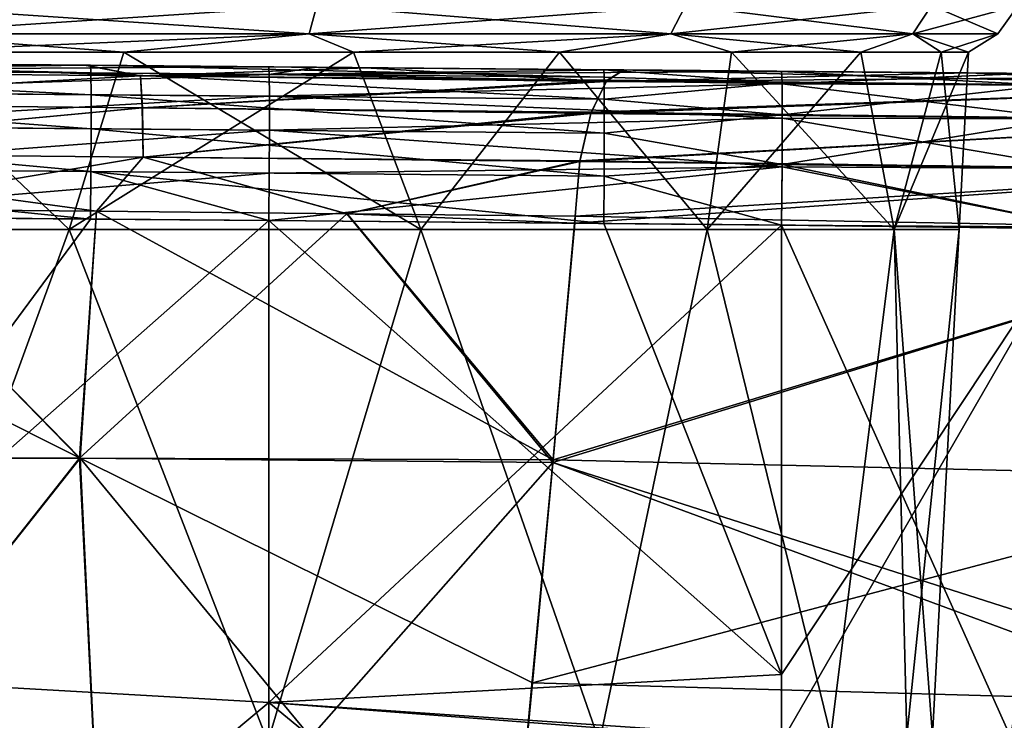
# Model space of a CAD drawing. Units: millimetres. Extents: x -38 to 18, y -241 to 140.
# Drawn here: x 1 to 11, y -25 to -18 of the extents above; entities that cross this region are included whole.
import ezdxf

# ---------------------------------------------------------------- set-up
doc = ezdxf.new("R2010")
doc.units = ezdxf.units.MM
doc.header["$LTSCALE"] = 41.718519
for name, color, linetype in [('16', 7, 'CONTINUOUS'), ('17', 7, 'CONTINUOUS'), ('18', 7, 'CONTINUOUS'), ('256', 7, 'CONTINUOUS'), ('258', 7, 'CONTINUOUS'), ('259', 7, 'CONTINUOUS'), ('260', 7, 'CONTINUOUS'), ('28', 7, 'CONTINUOUS'), ('29', 7, 'CONTINUOUS'), ('40', 7, 'CONTINUOUS'), ('41', 7, 'CONTINUOUS'), ('42', 7, 'CONTINUOUS'), ('43', 7, 'CONTINUOUS'), ('46', 7, 'CONTINUOUS'), ('47', 7, 'CONTINUOUS'), ('48', 7, 'CONTINUOUS'), ('49', 7, 'CONTINUOUS'), ('50', 7, 'CONTINUOUS'), ('60', 7, 'CONTINUOUS')]:
    doc.layers.add(name, color=color, linetype=linetype)

msp = doc.modelspace()

# ---------------------------------------------------------------- linework, layer by layer
at = {"layer": '16', "linetype": 'Continuous'}
for points in [[(13.9304, -19.8616, -9.5), (6.7532, -19.799, -9.5), (6.5427, -22.1055, -9.5), (13.9304, -19.8616, -9.5)], [(13.9304, -22.28, -9.5), (13.9304, -19.8616, -9.5), (6.5427, -22.1055, -9.5), (13.9304, -22.28, -9.5)], [(6.3393, -24.2826, -9.5), (13.9304, -22.28, -9.5), (6.5427, -22.1055, -9.5), (6.3393, -24.2826, -9.5)], [(13.9304, -24.4964, -9.5), (13.9304, -22.28, -9.5), (6.3393, -24.2826, -9.5), (13.9304, -24.4964, -9.5)], [(6.0686, -27.1027, -9.5), (13.9304, -24.4964, -9.5), (6.3393, -24.2826, -9.5), (6.0686, -27.1027, -9.5)], [(13.9304, -27.285, -9.5), (13.9304, -24.4964, -9.5), (6.0686, -27.1027, -9.5), (13.9304, -27.285, -9.5)]]:
    msp.add_3dface(points, dxfattribs=at)
at = {"layer": '17', "linetype": 'Continuous'}
for points in [[(7.2322, -18.3031, -11), (7.0591, -18.4142, -10.4299), (10.5878, -18.3324, -11), (7.2322, -18.3031, -11)], [(10.5878, -18.3324, -11), (7.0591, -18.4142, -10.4299), (13.9435, -18.3617, -11), (10.5878, -18.3324, -11)], [(7.0591, -18.4142, -10.4299), (6.9082, -18.7275, -9.9516), (13.9425, -18.4755, -10.4268), (7.0591, -18.4142, -10.4299)], [(13.9435, -18.3617, -11), (7.0591, -18.4142, -10.4299), (13.9425, -18.4755, -10.4268), (13.9435, -18.3617, -11)], [(13.9425, -18.4755, -10.4268), (6.9082, -18.7275, -9.9516), (13.9397, -18.8008, -9.9395), (13.9425, -18.4755, -10.4268)], [(6.9082, -18.7275, -9.9516), (6.8018, -19.196, -9.6267), (13.9397, -18.8008, -9.9395), (6.9082, -18.7275, -9.9516)], [(13.9397, -18.8008, -9.9395), (6.8018, -19.196, -9.6267), (13.9354, -19.2877, -9.6141), (13.9397, -18.8008, -9.9395)], [(6.8018, -19.196, -9.6267), (6.7573, -19.7281, -9.5017), (13.9354, -19.2877, -9.6141), (6.8018, -19.196, -9.6267)], [(6.7532, -19.799, -9.5), (13.9304, -19.8616, -9.5), (13.9354, -19.2877, -9.6141), (6.7532, -19.799, -9.5)], [(6.7532, -19.799, -9.5), (13.9354, -19.2877, -9.6141), (6.7573, -19.7281, -9.5017), (6.7532, -19.799, -9.5)]]:
    msp.add_3dface(points, dxfattribs=at)
at = {"layer": '18', "linetype": 'Continuous'}
for points in [[(1.9235, -22.0917, 11.3741), (-3.0451, -22.0917, 11.1264), (-0.4524, -19.6571, 11.6544), (1.9235, -22.0917, 11.3741)], [(-3.0375, -22.0917, -11.1285), (1.9313, -22.0917, -11.3727), (-2.9721, -19.6323, -11.2795), (-3.0375, -22.0917, -11.1285)], [(-2.9721, -19.6323, -11.2795), (1.9313, -22.0917, -11.3727), (-0.4514, -19.6571, -11.6544), (-2.9721, -19.6323, -11.2795)], [(2.0895, -19.6821, 11.4731), (1.9235, -22.0917, 11.3741), (-0.4524, -19.6571, 11.6544), (2.0895, -19.6821, 11.4731)], [(-0.4514, -19.6571, -11.6544), (1.9313, -22.0917, -11.3727), (2.0906, -19.6821, -11.4729), (-0.4514, -19.6571, -11.6544)], [(4.5315, -19.7062, 10.744), (1.9235, -22.0917, 11.3741), (2.0895, -19.6821, 11.4731), (4.5315, -19.7062, 10.744)], [(6.5402, -22.133, 9.5), (1.9235, -22.0917, 11.3741), (4.5315, -19.7062, 10.744), (6.5402, -22.133, 9.5)], [(1.9313, -22.0917, -11.3727), (6.5427, -22.1055, -9.5), (2.0906, -19.6821, -11.4729), (1.9313, -22.0917, -11.3727)], [(2.0906, -19.6821, -11.4729), (6.5427, -22.1055, -9.5), (4.5324, -19.7062, -10.7437), (2.0906, -19.6821, -11.4729)], [(6.7573, -19.7281, 9.5017), (6.5402, -22.133, 9.5), (4.5315, -19.7062, 10.744), (6.7573, -19.7281, 9.5017)], [(6.5427, -22.1055, -9.5), (6.7532, -19.799, -9.5), (4.5324, -19.7062, -10.7437), (6.5427, -22.1055, -9.5)], [(6.7532, -19.799, -9.5), (6.7573, -19.7281, -9.5017), (4.5324, -19.7062, -10.7437), (6.7532, -19.799, -9.5)], [(6.7532, -19.799, 9.5), (6.5402, -22.133, 9.5), (6.7573, -19.7281, 9.5017), (6.7532, -19.799, 9.5)], [(-3.0451, -22.0917, 11.1264), (1.9235, -22.0917, 11.3741), (-2.0203, -27.0898, 11.0911), (-3.0451, -22.0917, 11.1264)], [(1.9313, -22.0917, -11.3727), (-3.0375, -22.0917, -11.1285), (-2.0241, -27.0898, -11.0904), (1.9313, -22.0917, -11.3727)], [(2.1719, -27.0898, -11.0624), (1.9313, -22.0917, -11.3727), (-2.0241, -27.0898, -11.0904), (2.1719, -27.0898, -11.0624)], [(-2.0203, -27.0898, 11.0911), (1.9235, -22.0917, 11.3741), (2.1712, -27.0898, 11.0626), (-2.0203, -27.0898, 11.0911)], [(1.9235, -22.0917, 11.3741), (6.5402, -22.133, 9.5), (2.1712, -27.0898, 11.0626), (1.9235, -22.0917, 11.3741)], [(6.0686, -27.1027, -9.5), (6.3393, -24.2826, -9.5), (1.9313, -22.0917, -11.3727), (6.0686, -27.1027, -9.5)], [(6.0686, -27.1027, -9.5), (1.9313, -22.0917, -11.3727), (2.1719, -27.0898, -11.0624), (6.0686, -27.1027, -9.5)], [(6.3393, -24.2826, -9.5), (6.5427, -22.1055, -9.5), (1.9313, -22.0917, -11.3727), (6.3393, -24.2826, -9.5)], [(2.1712, -27.0898, 11.0626), (6.5402, -22.133, 9.5), (6.0668, -27.1212, 9.5), (2.1712, -27.0898, 11.0626)]]:
    msp.add_3dface(points, dxfattribs=at)
at = {"layer": '256', "linetype": 'Continuous'}
for points in [[(1.8235, -19.861, -10.3415), (-1.8235, -19.861, -10.3415), (0, -18.129, -10.5918), (1.8235, -19.861, -10.3415)], [(2.3569, -18.129, -10.3263), (1.8235, -19.861, -10.3415), (0, -18.129, -10.5918), (2.3569, -18.129, -10.3263)], [(5.2505, -19.861, -9.0942), (1.8235, -19.861, -10.3415), (4.5956, -18.129, -9.5429), (5.2505, -19.861, -9.0942)], [(4.5956, -18.129, -9.5429), (1.8235, -19.861, -10.3415), (2.3569, -18.129, -10.3263), (4.5956, -18.129, -9.5429)], [(6.6039, -18.129, -8.281), (5.2505, -19.861, -9.0942), (4.5956, -18.129, -9.5429), (6.6039, -18.129, -8.281)], [(8.0443, -19.861, -6.7499), (5.2505, -19.861, -9.0942), (6.6039, -18.129, -8.281), (8.0443, -19.861, -6.7499)], [(8.281, -18.129, -6.6039), (8.0443, -19.861, -6.7499), (6.6039, -18.129, -8.281), (8.281, -18.129, -6.6039)], [(9.8678, -19.861, -3.5916), (8.0443, -19.861, -6.7499), (9.5429, -18.129, -4.5956), (9.8678, -19.861, -3.5916)], [(9.5429, -18.129, -4.5956), (8.0443, -19.861, -6.7499), (8.281, -18.129, -6.6039), (9.5429, -18.129, -4.5956)], [(10.3263, -18.129, -2.3569), (9.8678, -19.861, -3.5916), (9.5429, -18.129, -4.5956), (10.3263, -18.129, -2.3569)], [(10.5011, -19.861), (9.8678, -19.861, -3.5916), (10.5918, -18.129), (10.5011, -19.861)], [(10.5918, -18.129), (9.8678, -19.861, -3.5916), (10.3263, -18.129, -2.3569), (10.5918, -18.129)], [(-1.8235, -19.861, -10.3415), (1.8235, -19.861, -10.3415), (0.0001, -24.8592, -10.2391), (-1.8235, -19.861, -10.3415)], [(0.0001, -24.8592, -10.2391), (1.8235, -19.861, -10.3415), (3.7589, -24.8592, -9.5242), (0.0001, -24.8592, -10.2391)], [(1.8235, -19.861, -10.3415), (5.2505, -19.861, -9.0942), (3.7589, -24.8592, -9.5242), (1.8235, -19.861, -10.3415)], [(3.7589, -24.8592, -9.5242), (5.2505, -19.861, -9.0942), (6.9928, -24.8592, -7.4794), (3.7589, -24.8592, -9.5242)], [(5.2505, -19.861, -9.0942), (8.0443, -19.861, -6.7499), (6.9928, -24.8592, -7.4794), (5.2505, -19.861, -9.0942)], [(6.9928, -24.8592, -7.4794), (8.0443, -19.861, -6.7499), (9.25, -24.8, -4.3976), (6.9928, -24.8592, -7.4794)], [(8.0443, -19.861, -6.7499), (9.8678, -19.861, -3.5916), (9.25, -24.8, -4.3976), (8.0443, -19.861, -6.7499)], [(9.25, -24.8, -4.3976), (9.8678, -19.861, -3.5916), (9.9911, -24.8, -2.2542), (9.25, -24.8, -4.3976)], [(9.8678, -19.861, -3.5916), (10.5011, -19.861), (9.9911, -24.8, -2.2542), (9.8678, -19.861, -3.5916)], [(10.5011, -19.861), (10.2422, -24.8), (9.9911, -24.8, -2.2542), (10.5011, -19.861)]]:
    msp.add_3dface(points, dxfattribs=at)
at = {"layer": '258', "linetype": 'Continuous'}
for points in [[(1.8235, -19.861, 10.3415), (0, -18.129, 10.5918), (-1.8235, -19.861, 10.3415), (1.8235, -19.861, 10.3415)], [(2.3569, -18.129, 10.3263), (0, -18.129, 10.5918), (1.8235, -19.861, 10.3415), (2.3569, -18.129, 10.3263)], [(5.2505, -19.861, 9.0942), (2.3569, -18.129, 10.3263), (1.8235, -19.861, 10.3415), (5.2505, -19.861, 9.0942)], [(4.5956, -18.129, 9.5429), (2.3569, -18.129, 10.3263), (5.2505, -19.861, 9.0942), (4.5956, -18.129, 9.5429)], [(6.6039, -18.129, 8.281), (4.5956, -18.129, 9.5429), (5.2505, -19.861, 9.0942), (6.6039, -18.129, 8.281)], [(8.0443, -19.861, 6.7499), (6.6039, -18.129, 8.281), (5.2505, -19.861, 9.0942), (8.0443, -19.861, 6.7499)], [(8.281, -18.129, 6.6039), (6.6039, -18.129, 8.281), (8.0443, -19.861, 6.7499), (8.281, -18.129, 6.6039)], [(9.8678, -19.861, 3.5916), (8.281, -18.129, 6.6039), (8.0443, -19.861, 6.7499), (9.8678, -19.861, 3.5916)], [(9.5429, -18.129, 4.5956), (8.281, -18.129, 6.6039), (9.8678, -19.861, 3.5916), (9.5429, -18.129, 4.5956)], [(10.3263, -18.129, 2.3569), (9.5429, -18.129, 4.5956), (9.8678, -19.861, 3.5916), (10.3263, -18.129, 2.3569)], [(10.5011, -19.861), (10.3263, -18.129, 2.3569), (9.8678, -19.861, 3.5916), (10.5011, -19.861)], [(10.5011, -19.861), (10.5918, -18.129), (10.3263, -18.129, 2.3569), (10.5011, -19.861)], [(1.8235, -19.861, 10.3415), (-1.8235, -19.861, 10.3415), (-0.0001, -24.8592, 10.2391), (1.8235, -19.861, 10.3415)], [(3.7587, -24.8592, 9.5243), (1.8235, -19.861, 10.3415), (-0.0001, -24.8592, 10.2391), (3.7587, -24.8592, 9.5243)], [(5.2505, -19.861, 9.0942), (1.8235, -19.861, 10.3415), (3.7587, -24.8592, 9.5243), (5.2505, -19.861, 9.0942)], [(6.9926, -24.8592, 7.4795), (5.2505, -19.861, 9.0942), (3.7587, -24.8592, 9.5243), (6.9926, -24.8592, 7.4795)], [(8.0443, -19.861, 6.7499), (5.2505, -19.861, 9.0942), (6.9926, -24.8592, 7.4795), (8.0443, -19.861, 6.7499)], [(9.25, -24.8, 4.3978), (8.0443, -19.861, 6.7499), (6.9926, -24.8592, 7.4795), (9.25, -24.8, 4.3978)], [(9.8678, -19.861, 3.5916), (8.0443, -19.861, 6.7499), (9.25, -24.8, 4.3978), (9.8678, -19.861, 3.5916)], [(9.9911, -24.8, 2.2542), (9.8678, -19.861, 3.5916), (9.25, -24.8, 4.3978), (9.9911, -24.8, 2.2542)], [(10.2422, -24.8), (10.5011, -19.861), (9.8678, -19.861, 3.5916), (10.2422, -24.8)], [(10.2422, -24.8), (9.8678, -19.861, 3.5916), (9.9911, -24.8, 2.2542), (10.2422, -24.8)]]:
    msp.add_3dface(points, dxfattribs=at)
at = {"layer": '259', "linetype": 'Continuous'}
for points in [[(0, -17.9494, 10.8765), (4.1622, -17.9494, 10.0486), (0, -17.6754, 11.0748), (0, -17.9494, 10.8765)], [(0, -17.6754, 11.0748), (4.1622, -17.9494, 10.0486), (4.2382, -17.6754, 10.2318), (0, -17.6754, 11.0748)], [(4.1622, -17.9494, 10.0486), (7.6908, -17.9494, 7.6908), (4.2382, -17.6754, 10.2318), (4.1622, -17.9494, 10.0486)], [(4.2382, -17.6754, 10.2318), (7.6908, -17.9494, 7.6908), (7.8311, -17.6754, 7.8311), (4.2382, -17.6754, 10.2318)], [(7.6908, -17.9494, 7.6908), (10.0486, -17.9494, 4.1622), (7.8311, -17.6754, 7.8311), (7.6908, -17.9494, 7.6908)], [(7.8311, -17.6754, 7.8311), (10.0486, -17.9494, 4.1622), (10.2318, -17.6754, 4.2382), (7.8311, -17.6754, 7.8311)], [(10.0486, -17.9494, 4.1622), (10.8765, -17.9494), (10.2318, -17.6754, 4.2382), (10.0486, -17.9494, 4.1622)], [(10.2318, -17.6754, 4.2382), (10.8765, -17.9494), (11.0748, -17.6754), (10.2318, -17.6754, 4.2382)], [(0, -18.129, 10.5918), (2.3569, -18.129, 10.3263), (0, -17.9494, 10.8765), (0, -18.129, 10.5918)], [(0, -17.9494, 10.8765), (2.3569, -18.129, 10.3263), (4.1622, -17.9494, 10.0486), (0, -17.9494, 10.8765)], [(2.3569, -18.129, 10.3263), (4.5956, -18.129, 9.5429), (4.1622, -17.9494, 10.0486), (2.3569, -18.129, 10.3263)], [(4.5956, -18.129, 9.5429), (6.6039, -18.129, 8.281), (4.1622, -17.9494, 10.0486), (4.5956, -18.129, 9.5429)], [(4.1622, -17.9494, 10.0486), (6.6039, -18.129, 8.281), (7.6908, -17.9494, 7.6908), (4.1622, -17.9494, 10.0486)], [(6.6039, -18.129, 8.281), (8.281, -18.129, 6.6039), (7.6908, -17.9494, 7.6908), (6.6039, -18.129, 8.281)], [(8.281, -18.129, 6.6039), (9.5429, -18.129, 4.5956), (7.6908, -17.9494, 7.6908), (8.281, -18.129, 6.6039)], [(7.6908, -17.9494, 7.6908), (9.5429, -18.129, 4.5956), (10.0486, -17.9494, 4.1622), (7.6908, -17.9494, 7.6908)], [(9.5429, -18.129, 4.5956), (10.3263, -18.129, 2.3569), (10.0486, -17.9494, 4.1622), (9.5429, -18.129, 4.5956)], [(10.3263, -18.129, 2.3569), (10.5918, -18.129), (10.0486, -17.9494, 4.1622), (10.3263, -18.129, 2.3569)], [(10.0486, -17.9494, 4.1622), (10.5918, -18.129), (10.8765, -17.9494), (10.0486, -17.9494, 4.1622)]]:
    msp.add_3dface(points, dxfattribs=at)
at = {"layer": '260', "linetype": 'Continuous'}
for points in [[(4.1622, -17.9494, -10.0486), (0, -17.9494, -10.8765), (4.2382, -17.6754, -10.2318), (4.1622, -17.9494, -10.0486)], [(0, -17.9494, -10.8765), (0, -17.6754, -11.0748), (4.2382, -17.6754, -10.2318), (0, -17.9494, -10.8765)], [(7.6908, -17.9494, -7.6908), (4.1622, -17.9494, -10.0486), (7.8311, -17.6754, -7.8311), (7.6908, -17.9494, -7.6908)], [(4.1622, -17.9494, -10.0486), (4.2382, -17.6754, -10.2318), (7.8311, -17.6754, -7.8311), (4.1622, -17.9494, -10.0486)], [(10.0486, -17.9494, -4.1622), (7.6908, -17.9494, -7.6908), (10.2318, -17.6754, -4.2382), (10.0486, -17.9494, -4.1622)], [(7.6908, -17.9494, -7.6908), (7.8311, -17.6754, -7.8311), (10.2318, -17.6754, -4.2382), (7.6908, -17.9494, -7.6908)], [(11.0748, -17.6754), (10.8765, -17.9494), (10.0486, -17.9494, -4.1622), (11.0748, -17.6754)], [(11.0748, -17.6754), (10.0486, -17.9494, -4.1622), (10.2318, -17.6754, -4.2382), (11.0748, -17.6754)], [(2.3569, -18.129, -10.3263), (0, -18.129, -10.5918), (4.1622, -17.9494, -10.0486), (2.3569, -18.129, -10.3263)], [(4.1622, -17.9494, -10.0486), (0, -18.129, -10.5918), (0, -17.9494, -10.8765), (4.1622, -17.9494, -10.0486)], [(4.5956, -18.129, -9.5429), (2.3569, -18.129, -10.3263), (4.1622, -17.9494, -10.0486), (4.5956, -18.129, -9.5429)], [(7.6908, -17.9494, -7.6908), (4.5956, -18.129, -9.5429), (4.1622, -17.9494, -10.0486), (7.6908, -17.9494, -7.6908)], [(6.6039, -18.129, -8.281), (4.5956, -18.129, -9.5429), (7.6908, -17.9494, -7.6908), (6.6039, -18.129, -8.281)], [(8.281, -18.129, -6.6039), (6.6039, -18.129, -8.281), (7.6908, -17.9494, -7.6908), (8.281, -18.129, -6.6039)], [(10.0486, -17.9494, -4.1622), (8.281, -18.129, -6.6039), (7.6908, -17.9494, -7.6908), (10.0486, -17.9494, -4.1622)], [(9.5429, -18.129, -4.5956), (8.281, -18.129, -6.6039), (10.0486, -17.9494, -4.1622), (9.5429, -18.129, -4.5956)], [(10.3263, -18.129, -2.3569), (9.5429, -18.129, -4.5956), (10.0486, -17.9494, -4.1622), (10.3263, -18.129, -2.3569)], [(10.8765, -17.9494), (10.3263, -18.129, -2.3569), (10.0486, -17.9494, -4.1622), (10.8765, -17.9494)], [(10.5918, -18.129), (10.3263, -18.129, -2.3569), (10.8765, -17.9494), (10.5918, -18.129)]]:
    msp.add_3dface(points, dxfattribs=at)
at = {"layer": '28', "linetype": 'Continuous'}
for points in [[(6.5402, -22.133, 9.5), (6.7532, -19.799, 9.5), (13.9304, -19.8616, 9.5), (6.5402, -22.133, 9.5)], [(6.5402, -22.133, 9.5), (13.9304, -19.8616, 9.5), (13.9304, -24.4964, 9.5), (6.5402, -22.133, 9.5)], [(6.0668, -27.1212, 9.5), (6.5402, -22.133, 9.5), (13.9304, -24.8616, 9.5), (6.0668, -27.1212, 9.5)], [(13.9304, -24.8616, 9.5), (6.5402, -22.133, 9.5), (13.9304, -24.4964, 9.5), (13.9304, -24.8616, 9.5)]]:
    msp.add_3dface(points, dxfattribs=at)
at = {"layer": '29', "linetype": 'Continuous'}
for points in [[(7.2321, -18.3031, 11), (13.9425, -18.4754, 10.4272), (7.0689, -18.4017, 10.4615), (7.2321, -18.3031, 11)], [(10.5878, -18.3324, 11), (13.9425, -18.4754, 10.4272), (7.2321, -18.3031, 11), (10.5878, -18.3324, 11)], [(13.9435, -18.3617, 11), (13.9425, -18.4754, 10.4272), (10.5878, -18.3324, 11), (13.9435, -18.3617, 11)], [(7.0689, -18.4017, 10.4615), (13.9425, -18.4754, 10.4272), (6.9125, -18.7148, 9.9648), (7.0689, -18.4017, 10.4615)], [(13.9425, -18.4754, 10.4272), (13.9397, -18.8004, 9.94), (6.9125, -18.7148, 9.9648), (13.9425, -18.4754, 10.4272)], [(6.9125, -18.7148, 9.9648), (13.9397, -18.8004, 9.94), (6.8028, -19.189, 9.6298), (6.9125, -18.7148, 9.9648)], [(13.9397, -18.8004, 9.94), (13.9354, -19.2874, 9.6143), (6.8028, -19.189, 9.6298), (13.9397, -18.8004, 9.94)], [(13.9354, -19.2874, 9.6143), (6.7573, -19.7281, 9.5017), (6.8028, -19.189, 9.6298), (13.9354, -19.2874, 9.6143)], [(13.9304, -19.8616, 9.5), (6.7573, -19.7281, 9.5017), (13.9354, -19.2874, 9.6143), (13.9304, -19.8616, 9.5)], [(6.7532, -19.799, 9.5), (6.7573, -19.7281, 9.5017), (13.9304, -19.8616, 9.5), (6.7532, -19.799, 9.5)]]:
    msp.add_3dface(points, dxfattribs=at)
at = {"layer": '40', "linetype": 'Continuous'}
for points in [[(-1.2349, -19.7292, -17.1835), (2.0306, -19.7577, -17.155), (-1.2349, -24.1892, -17.1835), (-1.2349, -19.7292, -17.1835)], [(2.0306, -19.7577, -17.155), (3.7699, -19.7728, -17.1398), (-1.2349, -24.1892, -17.1835), (2.0306, -19.7577, -17.155)], [(3.7699, -19.7728, -17.1398), (3.7699, -24.4732, -17.1398), (-1.2349, -24.1892, -17.1835), (3.7699, -19.7728, -17.1398)], [(3.7699, -24.4732, -17.1398), (3.7699, -19.7728, -17.1398), (8.7697, -24.1999, -17.0962), (3.7699, -24.4732, -17.1398)], [(3.7699, -19.7728, -17.1398), (7.0352, -19.8013, -17.1113), (8.7697, -24.1999, -17.0962), (3.7699, -19.7728, -17.1398)], [(8.7697, -19.8165, -17.0962), (8.7697, -24.1999, -17.0962), (7.0352, -19.8013, -17.1113), (8.7697, -19.8165, -17.0962)], [(-1.2349, -24.1892, -17.1835), (3.7699, -24.4732, -17.1398), (-1.2349, -28.6493, -17.1835), (-1.2349, -24.1892, -17.1835)], [(8.7697, -24.8587, -17.0962), (3.7699, -24.4732, -17.1398), (8.7697, -24.1999, -17.0962), (8.7697, -24.8587, -17.0962)], [(3.7699, -24.4732, -17.1398), (3.7699, -29.1735, -17.1398), (-1.2349, -28.6493, -17.1835), (3.7699, -24.4732, -17.1398)], [(3.7699, -29.1735, -17.1398), (3.7699, -24.4732, -17.1398), (8.7697, -28.5833, -17.0962), (3.7699, -29.1735, -17.1398)], [(8.7697, -28.5833, -17.0962), (3.7699, -24.4732, -17.1398), (8.7697, -24.8587, -17.0962), (8.7697, -28.5833, -17.0962)]]:
    msp.add_3dface(points, dxfattribs=at)
at = {"layer": '41', "linetype": 'Continuous'}
for points in [[(2.0307, -18.2577, -15.6551), (2.0341, -18.3312, -16.1186), (-2.9739, -18.214, -15.6988), (2.0307, -18.2577, -15.6551)], [(-2.9739, -18.214, -15.6988), (2.0341, -18.3312, -16.1186), (-2.9706, -18.2875, -16.1622), (-2.9739, -18.214, -15.6988)], [(2.0341, -18.3312, -16.1186), (2.0358, -18.5442, -16.5367), (-2.9706, -18.2875, -16.1622), (2.0341, -18.3312, -16.1186)], [(-2.9706, -18.2875, -16.1622), (2.0358, -18.5442, -16.5367), (-2.9688, -18.5005, -16.5804), (-2.9706, -18.2875, -16.1622)], [(7.0353, -18.3014, -15.6114), (7.0387, -18.3748, -16.0749), (2.0307, -18.2577, -15.6551), (7.0353, -18.3014, -15.6114)], [(2.0307, -18.2577, -15.6551), (7.0387, -18.3748, -16.0749), (2.0341, -18.3312, -16.1186), (2.0307, -18.2577, -15.6551)], [(7.0387, -18.3748, -16.0749), (7.0405, -18.5879, -16.493), (2.0341, -18.3312, -16.1186), (7.0387, -18.3748, -16.0749)], [(2.0341, -18.3312, -16.1186), (7.0405, -18.5879, -16.493), (2.0358, -18.5442, -16.5367), (2.0341, -18.3312, -16.1186)], [(8.7698, -18.3165, -15.5963), (8.7738, -18.4278, -16.1632), (7.0353, -18.3014, -15.6114), (8.7698, -18.3165, -15.5963)], [(7.0353, -18.3014, -15.6114), (8.7738, -18.4278, -16.1632), (7.0387, -18.3748, -16.0749), (7.0353, -18.3014, -15.6114)], [(7.0387, -18.3748, -16.0749), (8.7738, -18.4278, -16.1632), (7.0405, -18.5879, -16.493), (7.0387, -18.3748, -16.0749)], [(8.7738, -18.4278, -16.1632), (8.7752, -18.7398, -16.6406), (7.0405, -18.5879, -16.493), (8.7738, -18.4278, -16.1632)], [(2.0358, -18.5442, -16.5367), (2.0358, -18.876, -16.8685), (-2.9688, -18.5005, -16.5804), (2.0358, -18.5442, -16.5367)], [(-2.9688, -18.5005, -16.5804), (2.0358, -18.876, -16.8685), (-2.9688, -18.8324, -16.9122), (-2.9688, -18.5005, -16.5804)], [(7.0405, -18.5879, -16.493), (7.0405, -18.9197, -16.8248), (2.0358, -18.5442, -16.5367), (7.0405, -18.5879, -16.493)], [(2.0358, -18.5442, -16.5367), (7.0405, -18.9197, -16.8248), (2.0358, -18.876, -16.8685), (2.0358, -18.5442, -16.5367)], [(7.0405, -18.5879, -16.493), (8.7752, -18.7398, -16.6406), (7.0405, -18.9197, -16.8248), (7.0405, -18.5879, -16.493)], [(8.7752, -18.7398, -16.6406), (8.7739, -19.2255, -16.9748), (7.0405, -18.9197, -16.8248), (8.7752, -18.7398, -16.6406)], [(-2.9688, -18.8324, -16.9122), (2.0341, -19.2942, -17.0816), (-2.9706, -19.2505, -17.1253), (-2.9688, -18.8324, -16.9122)], [(2.0358, -18.876, -16.8685), (2.0341, -19.2942, -17.0816), (-2.9688, -18.8324, -16.9122), (2.0358, -18.876, -16.8685)], [(2.0358, -18.876, -16.8685), (7.0387, -19.3378, -17.0379), (2.0341, -19.2942, -17.0816), (2.0358, -18.876, -16.8685)], [(7.0405, -18.9197, -16.8248), (7.0387, -19.3378, -17.0379), (2.0358, -18.876, -16.8685), (7.0405, -18.9197, -16.8248)], [(7.0405, -18.9197, -16.8248), (8.7739, -19.2255, -16.9748), (7.0387, -19.3378, -17.0379), (7.0405, -18.9197, -16.8248)], [(2.0306, -19.7577, -17.155), (-1.2349, -19.7292, -17.1835), (-2.9706, -19.2505, -17.1253), (2.0306, -19.7577, -17.155)], [(2.0341, -19.2942, -17.0816), (2.0306, -19.7577, -17.155), (-2.9706, -19.2505, -17.1253), (2.0341, -19.2942, -17.0816)], [(3.7699, -19.7728, -17.1398), (2.0306, -19.7577, -17.155), (2.0341, -19.2942, -17.0816), (3.7699, -19.7728, -17.1398)], [(7.0352, -19.8013, -17.1113), (3.7699, -19.7728, -17.1398), (2.0341, -19.2942, -17.0816), (7.0352, -19.8013, -17.1113)], [(7.0387, -19.3378, -17.0379), (7.0352, -19.8013, -17.1113), (2.0341, -19.2942, -17.0816), (7.0387, -19.3378, -17.0379)], [(8.7739, -19.2255, -16.9748), (8.7697, -19.8165, -17.0962), (7.0387, -19.3378, -17.0379), (8.7739, -19.2255, -16.9748)], [(8.7697, -19.8165, -17.0962), (7.0352, -19.8013, -17.1113), (7.0387, -19.3378, -17.0379), (8.7697, -19.8165, -17.0962)]]:
    msp.add_3dface(points, dxfattribs=at)
at = {"layer": '42', "linetype": 'Continuous'}
for points in [[(8.7738, -18.4278, -16.1632), (8.7698, -18.3165, -15.5963), (11.3568, -18.4528, -15.624), (8.7738, -18.4278, -16.1632)], [(8.7698, -18.3165, -15.5963), (11.1306, -18.3371, -15.0981), (11.3568, -18.4528, -15.624), (8.7698, -18.3165, -15.5963)], [(8.7752, -18.7398, -16.6406), (8.7738, -18.4278, -16.1632), (11.3568, -18.4528, -15.624), (8.7752, -18.7398, -16.6406)], [(8.7752, -18.7398, -16.6406), (11.3568, -18.4528, -15.624), (11.5465, -18.7783, -16.0703), (8.7752, -18.7398, -16.6406)], [(8.7739, -19.2255, -16.9748), (8.7752, -18.7398, -16.6406), (11.5465, -18.7783, -16.0703), (8.7739, -19.2255, -16.9748)], [(8.7739, -19.2255, -16.9748), (11.5465, -18.7783, -16.0703), (11.6711, -19.2643, -16.3692), (8.7739, -19.2255, -16.9748)], [(8.7697, -19.8165, -17.0962), (8.7739, -19.2255, -16.9748), (11.7119, -19.8371, -16.4754), (8.7697, -19.8165, -17.0962)], [(8.7739, -19.2255, -16.9748), (11.6711, -19.2643, -16.3692), (11.7119, -19.8371, -16.4754), (8.7739, -19.2255, -16.9748)]]:
    msp.add_3dface(points, dxfattribs=at)
at = {"layer": '43', "linetype": 'Continuous'}
for points in [[(8.7697, -24.1999, -17.0962), (8.7697, -19.8165, -17.0962), (11.6553, -19.8537, -16.4996), (8.7697, -24.1999, -17.0962)], [(8.7697, -19.8165, -17.0962), (11.7119, -19.8371, -16.4754), (11.6553, -19.8537, -16.4996), (8.7697, -19.8165, -17.0962)], [(8.7697, -24.8587, -17.0962), (8.7697, -24.1999, -17.0962), (11.6553, -19.8537, -16.4996), (8.7697, -24.8587, -17.0962)], [(8.7697, -24.8587, -17.0962), (11.6553, -19.8537, -16.4996), (11.0055, -24.8587, -16.7393), (8.7697, -24.8587, -17.0962)]]:
    msp.add_3dface(points, dxfattribs=at)
at = {"layer": '46', "linetype": 'Continuous'}
for points in [[(2.0307, -18.2577, -15.6551), (-2.9739, -18.214, -15.6988), (1.9739, -18.2572, -13.0129), (2.0307, -18.2577, -15.6551)], [(1.9739, -18.2572, -13.0129), (-2.9739, -18.214, -15.6988), (-0.8352, -18.2327, -13.1339), (1.9739, -18.2572, -13.0129)], [(-0.8251, -18.2328, 13.1346), (-0.8107, -18.2329, 14.1369), (1.9891, -18.2573, 13.0105), (-0.8251, -18.2328, 13.1346)], [(-0.8107, -18.2329, 14.1369), (3.6246, -18.2716, 14.1418), (1.9891, -18.2573, 13.0105), (-0.8107, -18.2329, 14.1369)], [(3.6246, -18.2716, 14.1418), (-0.8107, -18.2329, 14.1369), (-0.3037, -18.2373, 15.6754), (3.6246, -18.2716, 14.1418)], [(3.7702, -18.2729, 15.6399), (3.6246, -18.2716, 14.1418), (-0.3037, -18.2373, 15.6754), (3.7702, -18.2729, 15.6399)], [(4.7098, -18.2811, -12.2917), (2.0307, -18.2577, -15.6551), (1.9739, -18.2572, -13.0129), (4.7098, -18.2811, -12.2917)], [(1.9891, -18.2573, 13.0105), (3.6246, -18.2716, 14.1418), (4.7238, -18.2812, 12.2862), (1.9891, -18.2573, 13.0105)], [(7.0353, -18.3014, -15.6114), (2.0307, -18.2577, -15.6551), (4.7098, -18.2811, -12.2917), (7.0353, -18.3014, -15.6114)], [(3.6246, -18.2716, 14.1418), (8.0599, -18.3103, 14.1467), (4.7238, -18.2812, 12.2862), (3.6246, -18.2716, 14.1418)], [(8.0599, -18.3103, 14.1467), (3.6246, -18.2716, 14.1418), (4.2331, -18.2769, 15.6359), (8.0599, -18.3103, 14.1467)], [(4.2331, -18.2769, 15.6359), (3.6246, -18.2716, 14.1418), (3.7702, -18.2729, 15.6399), (4.2331, -18.2769, 15.6359)], [(8.7698, -18.3165, 15.5963), (8.0599, -18.3103, 14.1467), (4.2331, -18.2769, 15.6359), (8.7698, -18.3165, 15.5963)], [(7.2322, -18.3031, -11), (7.0353, -18.3014, -15.6114), (4.7098, -18.2811, -12.2917), (7.2322, -18.3031, -11)], [(8.0599, -18.3103, 14.1467), (7.2321, -18.3031, 11), (4.7238, -18.2812, 12.2862), (8.0599, -18.3103, 14.1467)], [(7.2322, -18.3031, -11), (8.7698, -18.3165, -15.5963), (7.0353, -18.3014, -15.6114), (7.2322, -18.3031, -11)], [(10.5878, -18.3324, 11), (7.2321, -18.3031, 11), (8.0599, -18.3103, 14.1467), (10.5878, -18.3324, 11)], [(7.2322, -18.3031, -11), (10.5878, -18.3324, -11), (8.7698, -18.3165, -15.5963), (7.2322, -18.3031, -11)], [(12.5565, -18.3496, 14.2352), (10.5878, -18.3324, 11), (8.0599, -18.3103, 14.1467), (12.5565, -18.3496, 14.2352)], [(12.5565, -18.3496, 14.2352), (8.0599, -18.3103, 14.1467), (11.1328, -18.3371, 15.0972), (12.5565, -18.3496, 14.2352)], [(11.1328, -18.3371, 15.0972), (8.0599, -18.3103, 14.1467), (8.7698, -18.3165, 15.5963), (11.1328, -18.3371, 15.0972)], [(8.7698, -18.3165, -15.5963), (10.5878, -18.3324, -11), (11.1306, -18.3371, -15.0981), (8.7698, -18.3165, -15.5963)], [(10.5878, -18.3324, -11), (13.9435, -18.3617, -11), (11.1306, -18.3371, -15.0981), (10.5878, -18.3324, -11)], [(13.9435, -18.3617, 11), (10.5878, -18.3324, 11), (13.1192, -18.3545, 13.717), (13.9435, -18.3617, 11)], [(13.1192, -18.3545, 13.717), (10.5878, -18.3324, 11), (12.5565, -18.3496, 14.2352), (13.1192, -18.3545, 13.717)]]:
    msp.add_3dface(points, dxfattribs=at)
at = {"layer": '47', "linetype": 'Continuous'}
for points in [[(-0.8251, -18.2328, 13.1346), (1.9891, -18.2573, 13.0105), (-2.4211, -18.3147, 12.3979), (-0.8251, -18.2328, 13.1346)], [(-0.8352, -18.2327, -13.1339), (-2.4209, -18.3147, -12.398), (2.5181, -18.3596, -12.3762), (-0.8352, -18.2327, -13.1339)], [(1.9739, -18.2572, -13.0129), (-0.8352, -18.2327, -13.1339), (2.5181, -18.3596, -12.3762), (1.9739, -18.2572, -13.0129)], [(1.9891, -18.2573, 13.0105), (2.5178, -18.3596, 12.3763), (-2.4211, -18.3147, 12.3979), (1.9891, -18.2573, 13.0105)], [(2.5178, -18.3596, 12.3763), (-2.2337, -18.628, 11.925), (-2.4211, -18.3147, 12.3979), (2.5178, -18.3596, 12.3763)], [(-2.4209, -18.3147, -12.398), (-2.2335, -18.628, -11.925), (2.5181, -18.3596, -12.3762), (-2.4209, -18.3147, -12.398)], [(4.7098, -18.2811, -12.2917), (1.9739, -18.2572, -13.0129), (2.5181, -18.3596, -12.3762), (4.7098, -18.2811, -12.2917)], [(1.9891, -18.2573, 13.0105), (4.7238, -18.2812, 12.2862), (2.5178, -18.3596, 12.3763), (1.9891, -18.2573, 13.0105)], [(4.7238, -18.2812, 12.2862), (7.2321, -18.3031, 11), (2.5178, -18.3596, 12.3763), (4.7238, -18.2812, 12.2862)], [(7.2321, -18.3031, 11), (7.0689, -18.4017, 10.4615), (2.5178, -18.3596, 12.3763), (7.2321, -18.3031, 11)], [(7.0591, -18.4142, -10.4299), (4.7098, -18.2811, -12.2917), (2.5181, -18.3596, -12.3762), (7.0591, -18.4142, -10.4299)], [(7.0591, -18.4142, -10.4299), (7.2322, -18.3031, -11), (4.7098, -18.2811, -12.2917), (7.0591, -18.4142, -10.4299)], [(2.5362, -18.6732, 11.8619), (-2.2337, -18.628, 11.925), (2.5178, -18.3596, 12.3763), (2.5362, -18.6732, 11.8619)], [(-2.2335, -18.628, -11.925), (2.5364, -18.6732, -11.8619), (2.5181, -18.3596, -12.3762), (-2.2335, -18.628, -11.925)], [(7.0689, -18.4017, 10.4615), (2.5362, -18.6732, 11.8619), (2.5178, -18.3596, 12.3763), (7.0689, -18.4017, 10.4615)], [(2.5364, -18.6732, -11.8619), (7.0591, -18.4142, -10.4299), (2.5181, -18.3596, -12.3762), (2.5364, -18.6732, -11.8619)], [(7.0689, -18.4017, 10.4615), (6.9125, -18.7148, 9.9648), (2.5362, -18.6732, 11.8619), (7.0689, -18.4017, 10.4615)], [(6.9082, -18.7275, -9.9516), (7.0591, -18.4142, -10.4299), (2.5364, -18.6732, -11.8619), (6.9082, -18.7275, -9.9516)], [(2.5362, -18.6732, 11.8619), (-2.1092, -19.1095, 11.6014), (-2.2337, -18.628, 11.925), (2.5362, -18.6732, 11.8619)], [(-2.2335, -18.628, -11.925), (-2.109, -19.1095, -11.6015), (2.5364, -18.6732, -11.8619), (-2.2335, -18.628, -11.925)], [(2.545, -19.1548, 11.5112), (-2.1092, -19.1095, 11.6014), (2.5362, -18.6732, 11.8619), (2.545, -19.1548, 11.5112)], [(-2.109, -19.1095, -11.6015), (2.5453, -19.1548, -11.5112), (2.5364, -18.6732, -11.8619), (-2.109, -19.1095, -11.6015)], [(6.9125, -18.7148, 9.9648), (2.545, -19.1548, 11.5112), (2.5362, -18.6732, 11.8619), (6.9125, -18.7148, 9.9648)], [(2.5453, -19.1548, -11.5112), (6.9082, -18.7275, -9.9516), (2.5364, -18.6732, -11.8619), (2.5453, -19.1548, -11.5112)], [(6.9125, -18.7148, 9.9648), (6.8028, -19.189, 9.6298), (2.545, -19.1548, 11.5112), (6.9125, -18.7148, 9.9648)], [(6.8018, -19.196, -9.6267), (6.9082, -18.7275, -9.9516), (2.5453, -19.1548, -11.5112), (6.8018, -19.196, -9.6267)], [(2.545, -19.1548, 11.5112), (-0.4524, -19.6571, 11.6544), (-2.1092, -19.1095, 11.6014), (2.545, -19.1548, 11.5112)], [(-0.4514, -19.6571, -11.6544), (2.0906, -19.6821, -11.4729), (-2.109, -19.1095, -11.6015), (-0.4514, -19.6571, -11.6544)], [(-2.109, -19.1095, -11.6015), (2.0906, -19.6821, -11.4729), (2.5453, -19.1548, -11.5112), (-2.109, -19.1095, -11.6015)], [(2.0895, -19.6821, 11.4731), (-0.4524, -19.6571, 11.6544), (2.545, -19.1548, 11.5112), (2.0895, -19.6821, 11.4731)], [(4.5315, -19.7062, 10.744), (2.0895, -19.6821, 11.4731), (2.545, -19.1548, 11.5112), (4.5315, -19.7062, 10.744)], [(2.0906, -19.6821, -11.4729), (4.5324, -19.7062, -10.7437), (2.5453, -19.1548, -11.5112), (2.0906, -19.6821, -11.4729)], [(6.8028, -19.189, 9.6298), (4.5315, -19.7062, 10.744), (2.545, -19.1548, 11.5112), (6.8028, -19.189, 9.6298)], [(4.5324, -19.7062, -10.7437), (6.8018, -19.196, -9.6267), (2.5453, -19.1548, -11.5112), (4.5324, -19.7062, -10.7437)], [(6.7573, -19.7281, 9.5017), (4.5315, -19.7062, 10.744), (6.8028, -19.189, 9.6298), (6.7573, -19.7281, 9.5017)], [(6.7573, -19.7281, -9.5017), (6.8018, -19.196, -9.6267), (4.5324, -19.7062, -10.7437), (6.7573, -19.7281, -9.5017)]]:
    msp.add_3dface(points, dxfattribs=at)
at = {"layer": '48', "linetype": 'Continuous'}
for points in [[(11.1328, -18.3371, 15.0972), (8.7698, -18.3165, 15.5963), (8.7739, -18.4379, 16.1872), (11.1328, -18.3371, 15.0972)], [(11.1328, -18.3371, 15.0972), (8.7739, -18.4379, 16.1872), (11.3593, -18.4528, 15.623), (11.1328, -18.3371, 15.0972)], [(8.7739, -18.4379, 16.1872), (8.7752, -18.7722, 16.6729), (11.5491, -18.7783, 16.0692), (8.7739, -18.4379, 16.1872)], [(11.3593, -18.4528, 15.623), (8.7739, -18.4379, 16.1872), (11.5491, -18.7783, 16.0692), (11.3593, -18.4528, 15.623)], [(8.7752, -18.7722, 16.6729), (8.7738, -19.2495, 16.9849), (11.6739, -19.2643, 16.368), (8.7752, -18.7722, 16.6729)], [(11.5491, -18.7783, 16.0692), (8.7752, -18.7722, 16.6729), (11.6739, -19.2643, 16.368), (11.5491, -18.7783, 16.0692)], [(8.7738, -19.2495, 16.9849), (8.7697, -19.8165, 17.0962), (11.7147, -19.8371, 16.4742), (8.7738, -19.2495, 16.9849)], [(11.6739, -19.2643, 16.368), (8.7738, -19.2495, 16.9849), (11.7147, -19.8371, 16.4742), (11.6739, -19.2643, 16.368)]]:
    msp.add_3dface(points, dxfattribs=at)
at = {"layer": '49', "linetype": 'Continuous'}
for points in [[(11.7147, -19.8371, 16.4742), (8.7697, -19.8165, 17.0962), (11.0055, -24.8165, 16.7393), (11.7147, -19.8371, 16.4742)], [(11.0055, -24.8165, 16.7393), (8.7697, -19.8165, 17.0962), (8.7697, -24.8165, 17.0962), (11.0055, -24.8165, 16.7393)]]:
    msp.add_3dface(points, dxfattribs=at)
at = {"layer": '50', "linetype": 'Continuous'}
for points in [[(-1.2345, -19.7292, 17.1835), (-1.2346, -24.1893, 17.1835), (3.7701, -19.7728, 17.1398), (-1.2345, -19.7292, 17.1835)], [(3.7701, -19.7728, 17.1398), (-1.2346, -24.1893, 17.1835), (3.77, -24.4732, 17.1398), (3.7701, -19.7728, 17.1398)], [(8.7697, -19.8165, 17.0962), (3.7701, -19.7728, 17.1398), (3.77, -24.4732, 17.1398), (8.7697, -19.8165, 17.0962)], [(8.7697, -24.8165, 17.0962), (8.7697, -19.8165, 17.0962), (3.77, -24.4732, 17.1398), (8.7697, -24.8165, 17.0962)], [(-1.2346, -24.1893, 17.1835), (-1.2346, -28.6493, 17.1835), (3.77, -24.4732, 17.1398), (-1.2346, -24.1893, 17.1835)], [(3.77, -24.4732, 17.1398), (-1.2346, -28.6493, 17.1835), (3.77, -29.1735, 17.1398), (3.77, -24.4732, 17.1398)], [(8.7697, -24.8165, 17.0962), (3.77, -24.4732, 17.1398), (3.77, -29.1735, 17.1398), (8.7697, -24.8165, 17.0962)]]:
    msp.add_3dface(points, dxfattribs=at)
at = {"layer": '60', "linetype": 'Continuous'}
for points in [[(3.7702, -18.2729, 15.6399), (-0.3037, -18.2373, 15.6754), (-1.231, -18.3027, 16.1471), (3.7702, -18.2729, 15.6399)], [(3.7702, -18.2729, 15.6399), (-1.231, -18.3027, 16.1471), (3.7736, -18.3463, 16.1034), (3.7702, -18.2729, 15.6399)], [(-1.231, -18.3027, 16.1471), (-1.2293, -18.5157, 16.5652), (3.7736, -18.3463, 16.1034), (-1.231, -18.3027, 16.1471)], [(4.2331, -18.2769, 15.6359), (3.7702, -18.2729, 15.6399), (3.7736, -18.3463, 16.1034), (4.2331, -18.2769, 15.6359)], [(8.7698, -18.3165, 15.5963), (4.2331, -18.2769, 15.6359), (3.7736, -18.3463, 16.1034), (8.7698, -18.3165, 15.5963)], [(8.7739, -18.4379, 16.1872), (8.7698, -18.3165, 15.5963), (3.7736, -18.3463, 16.1034), (8.7739, -18.4379, 16.1872)], [(3.7736, -18.3463, 16.1034), (-1.2293, -18.5157, 16.5652), (3.7754, -18.5594, 16.5215), (3.7736, -18.3463, 16.1034)], [(8.7739, -18.4379, 16.1872), (3.7736, -18.3463, 16.1034), (3.7754, -18.5594, 16.5215), (8.7739, -18.4379, 16.1872)], [(-1.2293, -18.5157, 16.5652), (-1.2293, -18.8476, 16.897), (3.7754, -18.5594, 16.5215), (-1.2293, -18.5157, 16.5652)], [(8.7752, -18.7722, 16.6729), (8.7739, -18.4379, 16.1872), (3.7754, -18.5594, 16.5215), (8.7752, -18.7722, 16.6729)], [(3.7754, -18.5594, 16.5215), (-1.2293, -18.8476, 16.897), (3.7754, -18.8912, 16.8533), (3.7754, -18.5594, 16.5215)], [(8.7752, -18.7722, 16.6729), (3.7754, -18.5594, 16.5215), (3.7754, -18.8912, 16.8533), (8.7752, -18.7722, 16.6729)], [(8.7738, -19.2495, 16.9849), (8.7752, -18.7722, 16.6729), (3.7754, -18.8912, 16.8533), (8.7738, -19.2495, 16.9849)], [(-1.2293, -18.8476, 16.897), (-1.231, -19.2657, 17.1101), (3.7754, -18.8912, 16.8533), (-1.2293, -18.8476, 16.897)], [(3.7754, -18.8912, 16.8533), (-1.231, -19.2657, 17.1101), (3.7736, -19.3093, 17.0664), (3.7754, -18.8912, 16.8533)], [(8.7738, -19.2495, 16.9849), (3.7754, -18.8912, 16.8533), (3.7736, -19.3093, 17.0664), (8.7738, -19.2495, 16.9849)], [(-1.231, -19.2657, 17.1101), (-1.2345, -19.7292, 17.1835), (3.7736, -19.3093, 17.0664), (-1.231, -19.2657, 17.1101)], [(8.7697, -19.8165, 17.0962), (8.7738, -19.2495, 16.9849), (3.7701, -19.7728, 17.1398), (8.7697, -19.8165, 17.0962)], [(3.7701, -19.7728, 17.1398), (8.7738, -19.2495, 16.9849), (3.7736, -19.3093, 17.0664), (3.7701, -19.7728, 17.1398)], [(-1.2345, -19.7292, 17.1835), (3.7701, -19.7728, 17.1398), (3.7736, -19.3093, 17.0664), (-1.2345, -19.7292, 17.1835)]]:
    msp.add_3dface(points, dxfattribs=at)

doc.saveas('drawing.dxf')
